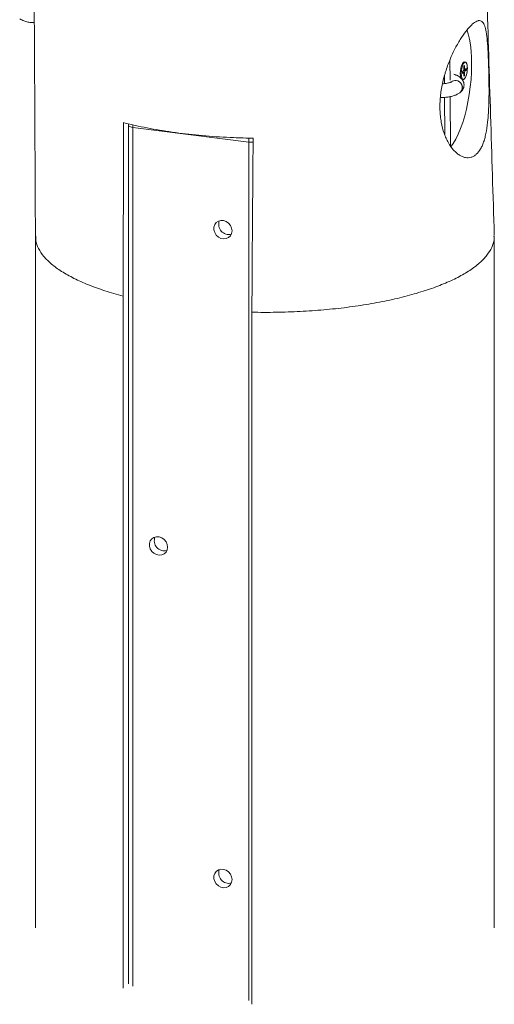
# Paper-space layout '_Dimetrisch' of a CAD drawing. Units: millimetres. Extents: x -3452 to 1753, y -2410 to 1254.
# Drawn here: x 96 to 303, y -1213 to -784 of the extents above; entities that cross this region are included whole.
import ezdxf

# ---------------------------------------------------------------- set-up
doc = ezdxf.new("R2010")
doc.units = ezdxf.units.MM

psp = doc.layouts.new('_Dimetrisch')

# ---------------------------------------------------------------- linework, layer by layer
at = {"color": 8, "linetype": 'Continuous', "lineweight": 15}
for p, q in [((283.04, -802.1), (283.28, -802.13)), ((145.03, -830.97), (145.03, -1205.26)), ((195.54, -1211.63), (195.54, -837.33))]:
    psp.add_line(p, q, dxfattribs=at)
at = {"color": 7, "linetype": 'Continuous', "lineweight": 15}
for p, q in [((283.28, -802.13), (283.26, -801.59)), ((283.34, -810.39), (283.28, -802.13)), ((288.69, -806.65), (289.21, -806.19)), ((288.69, -807.37), (288.69, -806.65)), ((288.69, -806.84), (289.21, -806.91)), ((288.69, -806.84), (289.65, -806.96)), ((289.21, -806.91), (288.69, -807.37)), ((289.1, -806.29), (289.81, -806.38)), ((289.38, -805.61), (289.21, -806.19)), ((289.21, -806.91), (289.38, -807.2)), ((289.29, -805.92), (290.33, -805.93)), ((289.38, -804.23), (289.65, -803.99)), ((289.38, -805.61), (289.38, -804.23)), ((289.38, -805.34), (289.65, -805.37)), ((289.38, -805.61), (289.81, -805.66)), ((289.65, -803.99), (289.65, -805.37)), ((289.81, -805.66), (289.65, -805.37)), ((289.65, -806.96), (289.81, -806.38)), ((289.65, -806.96), (289.65, -808.35)), ((289.81, -805.66), (290.33, -805.21)), ((290.33, -805.93), (289.81, -806.38)), ((290.33, -805.21), (290.33, -805.93)), ((280.83, -808.47), (280.86, -811.83)), ((289.38, -808.58), (289.38, -807.2)), ((289.38, -808.21), (289.65, -808.35)), ((289.65, -808.35), (289.38, -808.58)), ((280.9, -817.84), (281.02, -834.05)), ((283.54, -839.07), (283.39, -817.51)), ((287.9, -815.57), (287.9, -815.57)), ((143.09, -830.03), (143.09, -1204.33)), ((195.54, -837.33), (145.03, -830.97)), ((102.6, -878.2), (102.6, -1179.95)), ((302.6, -1179.95), (302.6, -878.2)), ((140.81, -904.46), (140.81, -1206.16)), ((196.93, -911.53), (196.93, -1213.23))]:
    psp.add_line(p, q, dxfattribs=at)
at = {"color": 7, "linetype": 'Continuous', "lineweight": 15, "flags": 128}
for points in [[(290.62, -788.47), (291.18, -790.18), (291.73, -792.44), (292.16, -794.94), (292.47, -797.67), (292.66, -800.57), (292.72, -803.63), (292.65, -806.79), (292.45, -810.03), (292.13, -813.3), (291.68, -816.57), (291.12, -819.79), (290.46, -822.93), (289.69, -825.94), (288.83, -828.8), (287.89, -831.47), (286.87, -833.91), (285.81, -836.09), (284.69, -837.99), (283.55, -839.59)], [(289.89, -802.44), (289.61, -802.35), (289.18, -802.54), (288.75, -803.1), (288.36, -803.97), (288.06, -805.06), (287.86, -806.27), (287.79, -807.47), (287.86, -808.55), (288.06, -809.41), (288.15, -809.65)], [(289.9, -802.55), (289.51, -802.74), (289.1, -803.28), (288.73, -804.11), (288.43, -805.15), (288.25, -806.31), (288.18, -807.46), (288.25, -808.5), (288.43, -809.32), (288.73, -809.85), (288.95, -810)], [(288.57, -810.11), (288.75, -810.14), (288.95, -810.1)], [(188.29, -876.01), (188.12, -877.17), (187.6, -878.19), (186.8, -878.96), (185.77, -879.43), (184.61, -879.55), (183.43, -879.31), (182.33, -878.73), (181.4, -877.87), (180.74, -876.8), (180.39, -875.62), (180.39, -874.42), (180.74, -873.32), (181.4, -872.42), (182.33, -871.79), (183.43, -871.5), (184.61, -871.56), (185.77, -871.97), (186.8, -872.69), (187.6, -873.67), (188.12, -874.81), (188.29, -876.01)], [(160.23, -1013.9), (160.05, -1015.06), (159.54, -1016.07), (158.73, -1016.84), (157.71, -1017.31), (156.55, -1017.43), (155.37, -1017.19), (154.27, -1016.62), (153.34, -1015.76), (152.67, -1014.69), (152.32, -1013.5), (152.32, -1012.31), (152.67, -1011.21), (153.34, -1010.31), (154.27, -1009.68), (155.37, -1009.38), (156.55, -1009.44), (157.71, -1009.85), (158.73, -1010.58), (159.54, -1011.56), (160.05, -1012.7), (160.23, -1013.9)], [(188.29, -1158.86), (188.12, -1160.02), (187.6, -1161.03), (186.8, -1161.8), (185.77, -1162.27), (184.61, -1162.39), (183.43, -1162.15), (182.33, -1161.58), (181.4, -1160.72), (180.74, -1159.64), (180.39, -1158.46), (180.39, -1157.26), (180.74, -1156.17), (181.4, -1155.26), (182.33, -1154.64), (183.43, -1154.34), (184.61, -1154.4), (185.77, -1154.81), (186.8, -1155.54), (187.6, -1156.51), (188.12, -1157.65), (188.29, -1158.86)]]:
    psp.add_lwpolyline(points, dxfattribs=at)
at = {"color": 8, "linetype": 'Continuous', "lineweight": 15, "flags": 128}
for points in [[(290.84, -805.11), (290.78, -804.08), (290.59, -803.25), (290.29, -802.73), (289.92, -802.55), (289.9, -802.55)], [(288.95, -810), (289.1, -810.02), (289.51, -809.83), (289.92, -809.3), (290.29, -808.47), (290.59, -807.42), (290.78, -806.27), (290.84, -805.11)], [(143.09, -830.03), (143.09, -830.06), (143.17, -830.26), (143.36, -830.44), (143.65, -830.61), (144.04, -830.76), (144.5, -830.88), (145.03, -830.97)], [(145.11, -829.82), (145.05, -830.4), (145.03, -830.97)]]:
    psp.add_lwpolyline(points, dxfattribs=at)
at = {"color": 8, "linetype": 'Continuous', "lineweight": 15}
for centre, radius, start, end in [((285.56, -812.94), 2.47, 81.5706, 130.9322), ((285.55, -812.95), 2.48, 81.5854, 130.0755), ((285.62, -813.53), 3.05, 317.4628, 84.4243), ((285.62, -813.53), 3.06, 318.3094, 84.3752), ((204.3, -837.36), 8.75, 168.2175, 179.7952), ((196.6, -828.66), 8.73, 263.0118, 275.6501)]:
    psp.add_arc(centre, radius, start, end, dxfattribs=at)
at = {"color": 7, "linetype": 'Continuous', "lineweight": 15}
for centre, radius, start, end in [((146.09, -830.03), 3, 167.175, 180), ((186.91, -873.22), 4.44, 158.9072, 283.912), ((158.85, -1011.11), 4.44, 158.9072, 283.912), ((186.91, -1156.07), 4.44, 158.9072, 283.912)]:
    psp.add_arc(centre, radius, start, end, dxfattribs=at)
for points, knots in [([(98.26, -358.65), (98.76, -400.8), (99.32, -448.16), (99.84, -498.61), (100.33, -547.3), (101, -622.14), (101.58, -699.96), (101.89, -747.89), (102.21, -798.89), (102.43, -843.84), (102.6, -878.29)], [0, 0, 0, 0, 0.243324, 0.273436, 0.291259, 0.524389, 0.705629, 0.740471, 0.801053, 1, 1, 1, 1]), ([(302.59, -877.91), (301.51, -843.06), (300.15, -799.21), (297.81, -720.42), (295.95, -656.1), (294.13, -589.95), (293.13, -552.66), (292.57, -531.4), (292.03, -510.83), (290.55, -453.71), (289.28, -400.92), (288.26, -358.28)], [0, 0, 0, 0, 0.201141, 0.253148, 0.455002, 0.572572, 0.635048, 0.670212, 0.69527, 0.753847, 1, 1, 1, 1]), ([(95.74, -783.56), (96.05, -783.74), (96.88, -784.24), (98.35, -784.84), (100.1, -785.2), (101.38, -785.32), (102.04, -785.22), (102.11, -785.21)], [0, 0, 0, 0, 0.159681, 0.428203, 0.696871, 0.964506, 1, 1, 1, 1]), ([(300.12, -804.42), (300.18, -806.31), (300.22, -808.23), (300.27, -811.15), (300.28, -812.14), (300.29, -813.62), (300.29, -814.12), (300.29, -815.12), (300.29, -815.61), (300.28, -818.08), (300.25, -820.01), (300.15, -822.4), (300.13, -822.87), (300.09, -823.81), (300.06, -824.28), (299.97, -825.67), (299.9, -826.58), (299.66, -829.22), (299.44, -830.89), (299.09, -832.86), (299.01, -833.25), (298.86, -834.01), (298.77, -834.38), (298.51, -835.46), (298.32, -836.15), (297.9, -837.45), (297.68, -838.06), (297.31, -838.93), (297.18, -839.21), (296.92, -839.75), (296.78, -840.01), (296.07, -841.25), (295.44, -842.05), (294.4, -842.99), (294.04, -843.25), (293.28, -843.68), (292.89, -843.85), (291.69, -844.19), (290.86, -844.22), (289.78, -844.02), (289.56, -843.96), (289.12, -843.83), (288.91, -843.75), (288.25, -843.48), (287.82, -843.25), (286.96, -842.71), (286.53, -842.39), (285.69, -841.66), (285.27, -841.25), (284.05, -839.89), (283.29, -838.83), (282.25, -837), (281.92, -836.36), (281.3, -834.98), (281.01, -834.26), (280.22, -832.03), (279.79, -830.43), (279.33, -827.85), (279.2, -826.96), (279.01, -825.16), (278.94, -824.24), (278.88, -822.39), (278.88, -821.45), (278.94, -819.54), (279, -818.57), (279.29, -815.64), (279.59, -813.7), (280.22, -810.81), (280.45, -809.85), (280.84, -808.42), (280.97, -807.94), (281.26, -807), (281.4, -806.53), (282.15, -804.21), (282.83, -802.43), (283.93, -799.86), (284.32, -799.02), (285.09, -797.4), (285.49, -796.62), (286.69, -794.36), (287.52, -792.97), (289.17, -790.42), (289.98, -789.31), (291.15, -787.87), (291.53, -787.43), (292.28, -786.64), (292.65, -786.28), (293.7, -785.34), (294.34, -784.9), (295.08, -784.58), (295.22, -784.53), (295.5, -784.44), (295.64, -784.41), (296.04, -784.36), (296.28, -784.37), (296.98, -784.55), (297.38, -784.85), (297.91, -785.58), (298.06, -785.87), (298.36, -786.54), (298.49, -786.91), (298.73, -787.75), (298.84, -788.21), (299.05, -789.22), (299.14, -789.77), (299.39, -791.52), (299.52, -792.83), (299.69, -795.01), (299.74, -795.78), (299.83, -797.38), (299.88, -798.2), (300, -800.74), (300.06, -802.53), (300.12, -804.42)], [0, 0, 0, 0, 0.03125, 0.03125, 0.046875, 0.046875, 0.054687, 0.054687, 0.0625, 0.0625, 0.09375, 0.09375, 0.101562, 0.101562, 0.109375, 0.109375, 0.125, 0.125, 0.15625, 0.15625, 0.164062, 0.164062, 0.171875, 0.171875, 0.1875, 0.1875, 0.203125, 0.203125, 0.210937, 0.210937, 0.21875, 0.21875, 0.25, 0.25, 0.265625, 0.265625, 0.28125, 0.28125, 0.3125, 0.3125, 0.320312, 0.320312, 0.328125, 0.328125, 0.34375, 0.34375, 0.359375, 0.359375, 0.375, 0.375, 0.40625, 0.40625, 0.421875, 0.421875, 0.4375, 0.4375, 0.46875, 0.46875, 0.484375, 0.484375, 0.5, 0.5, 0.515625, 0.515625, 0.53125, 0.53125, 0.5625, 0.5625, 0.578125, 0.578125, 0.585938, 0.585938, 0.59375, 0.59375, 0.625, 0.625, 0.640625, 0.640625, 0.65625, 0.65625, 0.6875, 0.6875, 0.71875, 0.71875, 0.734375, 0.734375, 0.75, 0.75, 0.78125, 0.78125, 0.789063, 0.789063, 0.796875, 0.796875, 0.8125, 0.8125, 0.84375, 0.84375, 0.859375, 0.859375, 0.875, 0.875, 0.890625, 0.890625, 0.90625, 0.90625, 0.9375, 0.9375, 0.953125, 0.953125, 0.96875, 0.96875, 1, 1, 1, 1]), ([(290.85, -805.09), (290.85, -804.91), (290.84, -804.38), (290.74, -803.6), (290.5, -802.9), (290.29, -802.5), (290.11, -802.44), (290.11, -802.44)], [0, 0, 0, 0, 0.144258, 0.42226, 0.703851, 0.992705, 1, 1, 1, 1]), ([(289.17, -810.14), (289.19, -810.14), (289.35, -810.12), (289.63, -809.81), (290.01, -809.25), (290.36, -808.38), (290.63, -807.35), (290.81, -806.26), (290.85, -805.5), (290.85, -805.13), (290.85, -805.09)], [0, 0, 0, 0, 0.013252, 0.155684, 0.320518, 0.490187, 0.657436, 0.823661, 0.981126, 1, 1, 1, 1]), ([(283.93, -811.07), (283.94, -811.06), (283.95, -811.05), (283.77, -811.17), (283.31, -811.35), (282.58, -811.57), (281.59, -811.75), (280.7, -811.87), (280.15, -811.89), (280.02, -811.9)], [0, 0, 0, 0, 0.047534, 0.194912, 0.355689, 0.534794, 0.730052, 0.936911, 1, 1, 1, 1]), ([(287.9, -815.57), (288.12, -815.36), (288.58, -814.92), (289.1, -814.05), (289.42, -813), (289.42, -811.89), (289.11, -810.85), (288.59, -809.98), (287.89, -809.24), (287, -808.61), (286.03, -808.11), (285.27, -807.88), (284.95, -807.78)], [0, 0, 0, 0, 0.089677, 0.187627, 0.28262, 0.387266, 0.483762, 0.576803, 0.673243, 0.780554, 0.907408, 1, 1, 1, 1]), ([(279.36, -817.92), (279.65, -817.92), (280.51, -817.91), (281.94, -817.77), (283.57, -817.5), (285.11, -817.1), (286.45, -816.56), (287.36, -816.03), (287.79, -815.66), (287.9, -815.57)], [0, 0, 0, 0, 0.08404, 0.252467, 0.423081, 0.598795, 0.784755, 0.948541, 1, 1, 1, 1]), ([(197.46, -835.63), (194.63, -835.6), (191.79, -835.52), (184.88, -835.23), (180.82, -834.98), (172.82, -834.3), (168.89, -833.88), (161.24, -832.88), (157.52, -832.3), (150.38, -831.01), (146.96, -830.29), (142.8, -829.3), (141.9, -829.08), (141.01, -828.85)], [0.7235235, 0.7235235, 0.7235235, 0.7235235, 0.734375, 0.734375, 0.75, 0.75, 0.765625, 0.765625, 0.78125, 0.78125, 0.796875, 0.796875, 0.80128393, 0.80128393, 0.80128393, 0.80128393]), ([(196.93, -911.53), (200.45, -911.56), (207.49, -911.62), (218, -911.24), (228.34, -910.52), (238.39, -909.44), (248.05, -908.01), (257.2, -906.25), (265.74, -904.18), (273.58, -901.81), (280.63, -899.19), (286.82, -896.34), (292.06, -893.28), (296.31, -890.05), (299.53, -886.7), (301.61, -883.25), (302.6, -880.42), (302.49, -878.75), (302.46, -878.25)], [0, 0, 0, 0, 0.06483, 0.12966, 0.19449, 0.25932, 0.32415, 0.38898, 0.45381, 0.51864, 0.58347, 0.6483, 0.71313, 0.77796, 0.84279, 0.907619, 0.972449, 1, 1, 1, 1])]:
    psp.add_open_spline(points, degree=3, knots=knots, dxfattribs=at)
for points in [[(141.01, -828.85), (140.95, -854.05), (140.88, -879.25), (140.81, -904.46)], [(197.46, -835.63), (197.29, -860.93), (197.11, -886.23), (196.93, -911.53)]]:
    psp.add_open_spline(points, degree=3, dxfattribs=at)
at = {"color": 8, "linetype": 'Continuous', "lineweight": 15}
psp.add_open_spline([(102.74, -878.29), (102.72, -878.95), (102.67, -880.78), (103.83, -883.77), (106.08, -887.21), (109.46, -890.55), (113.86, -893.75), (119.25, -896.78), (125.58, -899.6), (132.71, -902.2), (138.11, -903.7), (140.81, -904.46)], degree=3, knots=[0, 0, 0, 0, 0.065626, 0.182423, 0.29922, 0.416016, 0.532813, 0.64961, 0.766407, 0.883203, 1, 1, 1, 1], dxfattribs=at)

doc.saveas('drawing.dxf')
